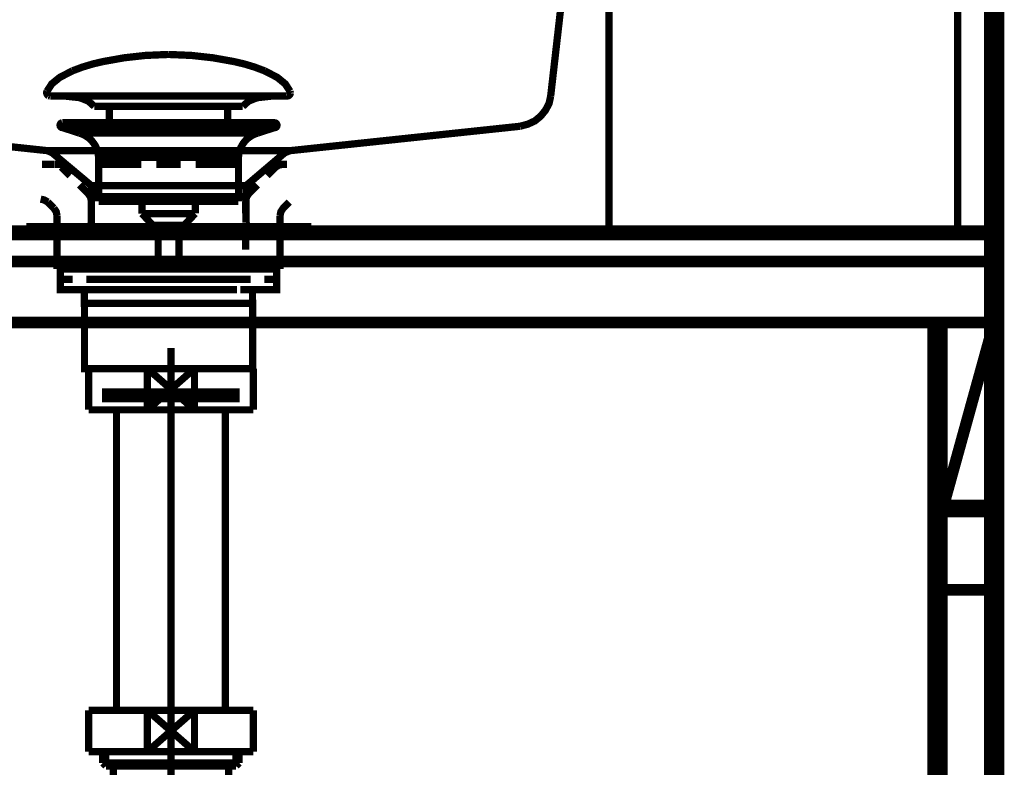
# Model space of a CAD drawing. Extents: x -31 to 567, y 26 to 236.
# Drawn here: x 497 to 511, y 123 to 134 of the extents above; entities that cross this region are included whole.
import ezdxf

# ---------------------------------------------------------------- set-up
doc = ezdxf.new("R2010")
doc.units = 0
doc.linetypes.add('AIGENLINE001', pattern=[0.7056, 0.3528, -0.3528])
doc.layers.add('LAYER_1', color=7, linetype='CONTINUOUS')

# ---------------------------------------------------------------- blocks, each defined once
blk = doc.blocks.new('AIGNBL01030219')
at = {"layer": 'LAYER_1', "color": 252, "linetype": 'AIGENLINE001', "const_width": 0.1058, "flags": 128}
blk.add_lwpolyline([(500.2663, 130.0059), (499.1415, 130.0059)], dxfattribs=at)
blk = doc.blocks.new('AIGNBL0103021A')
at = {"layer": 'LAYER_1', "color": 252, "linetype": 'AIGENLINE001', "const_width": 0.1058, "flags": 128}
blk.add_lwpolyline([(500.7669, 130.7804), (500.7669, 130.0057)], dxfattribs=at)
blk = doc.blocks.new('AIGNBL0103021B')
at = {"layer": 'LAYER_1', "color": 252, "linetype": 'AIGENLINE001', "const_width": 0.1058, "flags": 128}
blk.add_lwpolyline([(500.901, 130.9811), (500.8138, 130.8927), (500.7787, 130.8393), (500.7669, 130.7807)], dxfattribs=at)
blk = doc.blocks.new('AIGNBL0103021C')
at = {"layer": 'LAYER_1', "color": 252, "linetype": 'AIGENLINE001', "const_width": 0.1058, "flags": 128}
blk.add_lwpolyline([(500.2663, 130.0059), (500.7675, 130.0059)], dxfattribs=at)
blk = doc.blocks.new('AIGNBL0103021D')
at = {"layer": 'LAYER_1', "color": 252, "linetype": 'AIGENLINE001', "const_width": 0.1058, "flags": 128}
blk.add_lwpolyline([(498.0173, 130.0059), (499.1415, 130.0059)], dxfattribs=at)
blk = doc.blocks.new('AIGNBL0103021E')
at = {"layer": 'LAYER_1', "color": 252, "linetype": 'AIGENLINE001', "const_width": 0.1058, "flags": 128}
blk.add_lwpolyline([(497.5161, 130.7804), (497.5161, 130.0057)], dxfattribs=at)
blk = doc.blocks.new('AIGNBL0103021F')
at = {"layer": 'LAYER_1', "color": 252, "linetype": 'AIGENLINE001', "const_width": 0.1058, "flags": 128}
blk.add_lwpolyline([(497.3822, 130.9811), (497.3297, 131.0112), (497.2772, 131.0229)], dxfattribs=at)
blk = doc.blocks.new('AIGNBL01030220')
at = {"layer": 'LAYER_1', "color": 252, "linetype": 'AIGENLINE001', "const_width": 0.1058, "flags": 128}
blk.add_lwpolyline([(497.3822, 130.9811), (497.4696, 130.8927)], dxfattribs=at)
blk = doc.blocks.new('AIGNBL01030221')
at = {"layer": 'LAYER_1', "color": 252, "linetype": 'AIGENLINE001', "const_width": 0.1058, "flags": 128}
blk.add_lwpolyline([(497.5161, 130.7804), (497.5046, 130.8393), (497.4696, 130.8925)], dxfattribs=at)
blk = doc.blocks.new('AIGNBL01030222')
at = {"layer": 'LAYER_1', "color": 252, "linetype": 'AIGENLINE001', "const_width": 0.1058, "flags": 128}
blk.add_lwpolyline([(498.0173, 130.0059), (497.5161, 130.0059)], dxfattribs=at)
blk = doc.blocks.new('AIGNBL01030223')
at = {"layer": 'LAYER_1', "color": 252, "linetype": 'AIGENLINE001', "const_width": 0.1058, "flags": 128}
blk.add_lwpolyline([(500.2663, 130.9926), (500.2663, 130.8165)], dxfattribs=at)
blk = doc.blocks.new('AIGNBL01030224')
at = {"layer": 'LAYER_1', "color": 252, "linetype": 'AIGENLINE001', "const_width": 0.1058, "flags": 128}
blk.add_lwpolyline([(500.2663, 130.605), (500.2663, 130.2876)], dxfattribs=at)
blk = doc.blocks.new('AIGNBL01030225')
at = {"layer": 'LAYER_1', "color": 252, "linetype": 'AIGENLINE001', "const_width": 0.1058, "flags": 128}
blk.add_lwpolyline([(500.2663, 130.182), (500.2663, 130.0057)], dxfattribs=at)
blk = doc.blocks.new('AIGNBL01030226')
at = {"layer": 'LAYER_1', "color": 252, "linetype": 'AIGENLINE001', "const_width": 0.1058, "flags": 128}
blk.add_lwpolyline([(500.7032, 131.4895), (500.5772, 131.3658)], dxfattribs=at)
blk = doc.blocks.new('AIGNBL01030227')
at = {"layer": 'LAYER_1', "color": 252, "linetype": 'AIGENLINE001', "const_width": 0.1058, "flags": 128}
blk.add_lwpolyline([(500.4384, 131.229), (500.3126, 131.1053)], dxfattribs=at)
blk = doc.blocks.new('AIGNBL01030228')
at = {"layer": 'LAYER_1', "color": 252, "linetype": 'AIGENLINE001', "const_width": 0.1058, "flags": 128}
blk.add_lwpolyline([(500.2663, 131.0579), (499.1415, 131.0579)], dxfattribs=at)
blk = doc.blocks.new('AIGNBL01030229')
at = {"layer": 'LAYER_1', "color": 252, "linetype": 'AIGENLINE001', "const_width": 0.1058, "flags": 128}
blk.add_lwpolyline([(498.0173, 130.0057), (498.0173, 130.182)], dxfattribs=at)
blk = doc.blocks.new('AIGNBL0103022A')
at = {"layer": 'LAYER_1', "color": 252, "linetype": 'AIGENLINE001', "const_width": 0.1058, "flags": 128}
blk.add_lwpolyline([(498.0173, 130.4349), (498.0173, 130.8143)], dxfattribs=at)
blk = doc.blocks.new('AIGNBL0103022B')
at = {"layer": 'LAYER_1', "color": 252, "linetype": 'AIGENLINE001', "const_width": 0.1058, "flags": 128}
blk.add_lwpolyline([(498.0173, 130.9407), (498.0173, 130.9926), (498.0054, 131.0522), (497.9705, 131.1053)], dxfattribs=at)
blk = doc.blocks.new('AIGNBL0103022C')
at = {"layer": 'LAYER_1', "color": 252, "linetype": 'AIGENLINE001', "const_width": 0.1058, "flags": 128}
blk.add_lwpolyline([(497.5804, 131.4895), (497.7064, 131.3658)], dxfattribs=at)
blk = doc.blocks.new('AIGNBL0103022D')
at = {"layer": 'LAYER_1', "color": 252, "linetype": 'AIGENLINE001', "const_width": 0.1058, "flags": 128}
blk.add_lwpolyline([(497.8448, 131.229), (497.9705, 131.1053)], dxfattribs=at)
blk = doc.blocks.new('AIGNBL0103022E')
at = {"layer": 'LAYER_1', "color": 252, "linetype": 'AIGENLINE001', "const_width": 0.1058, "flags": 128}
blk.add_lwpolyline([(500.3126, 131.1053), (500.2778, 131.0522), (500.2659, 130.9926)], dxfattribs=at)
blk = doc.blocks.new('AIGNBL0103022F')
at = {"layer": 'LAYER_1', "color": 252, "linetype": 'AIGENLINE001', "const_width": 0.1058, "flags": 128}
blk.add_lwpolyline([(498.0173, 131.0579), (499.1415, 131.0579)], dxfattribs=at)
blk = doc.blocks.new('AIGNBL01030230')
at = {"layer": 'LAYER_1', "color": 252, "linetype": 'AIGENLINE001', "const_width": 0.1058, "flags": 128}
blk.add_lwpolyline([(500.8698, 131.5309), (500.8078, 131.5309), (500.7495, 131.5191), (500.7032, 131.4895)], dxfattribs=at)
blk = doc.blocks.new('AIGNBL01030231')
at = {"layer": 'LAYER_1', "color": 252, "linetype": 'AIGENLINE001', "const_width": 0.1058, "flags": 128}
blk.add_lwpolyline([(500.8019, 131.5309), (500.6256, 131.5309)], dxfattribs=at)
blk = doc.blocks.new('AIGNBL01030232')
at = {"layer": 'LAYER_1', "color": 252, "linetype": 'AIGENLINE001', "const_width": 0.1058, "flags": 128}
blk.add_lwpolyline([(500.1897, 131.5309), (499.5359, 131.5309)], dxfattribs=at)
blk = doc.blocks.new('AIGNBL01030233')
at = {"layer": 'LAYER_1', "color": 252, "linetype": 'AIGENLINE001', "const_width": 0.1058, "flags": 128}
blk.add_lwpolyline([(499.3183, 131.5309), (499.1421, 131.5309)], dxfattribs=at)
blk = doc.blocks.new('AIGNBL01030234')
at = {"layer": 'LAYER_1', "color": 252, "linetype": 'AIGENLINE001', "const_width": 0.1058, "flags": 128}
blk.add_lwpolyline([(497.4758, 131.5309), (497.2992, 131.5309)], dxfattribs=at)
blk = doc.blocks.new('AIGNBL01030235')
at = {"layer": 'LAYER_1', "color": 252, "linetype": 'AIGENLINE001', "const_width": 0.1058, "flags": 128}
blk.add_lwpolyline([(497.4815, 131.5309), (497.6576, 131.5309)], dxfattribs=at)
blk = doc.blocks.new('AIGNBL01030236')
at = {"layer": 'LAYER_1', "color": 252, "linetype": 'AIGENLINE001', "const_width": 0.1058, "flags": 128}
blk.add_lwpolyline([(498.0936, 131.5309), (498.7473, 131.5309)], dxfattribs=at)
blk = doc.blocks.new('AIGNBL01030237')
at = {"layer": 'LAYER_1', "color": 252, "linetype": 'AIGENLINE001', "const_width": 0.1058, "flags": 128}
blk.add_lwpolyline([(498.9653, 131.5309), (499.1415, 131.5309)], dxfattribs=at)
blk = doc.blocks.new('AIGNBL01030238')
at = {"layer": 'LAYER_1', "color": 252, "linetype": 'AIGENLINE001', "const_width": 0.1058, "flags": 128}
blk.add_lwpolyline([(497.9163, 129.5054), (500.3667, 129.5054), (500.3667, 128.555), (497.9163, 128.555)], close=True, dxfattribs=at)
blk = doc.blocks.new('AIGNBL01030239')
at = {"layer": 'LAYER_1', "color": 252, "linetype": 'AIGENLINE001', "const_width": 0.1058, "flags": 128}
blk.add_lwpolyline([(497.9908, 130.0057), (497.6445, 130.0057)], dxfattribs=at)
blk = doc.blocks.new('AIGNBL0103023A')
at = {"layer": 'LAYER_1', "color": 252, "linetype": 'AIGENLINE001', "const_width": 0.1058, "flags": 128}
blk.add_lwpolyline([(500.6375, 130.0057), (500.2912, 130.0057)], dxfattribs=at)
blk = doc.blocks.new('AIGNBL0103023B')
at = {"layer": 'LAYER_1', "color": 252, "linetype": 'AIGENLINE001', "const_width": 0.1058, "flags": 128}
blk.add_lwpolyline([(497.9908, 130.0057), (498.1672, 130.0057)], dxfattribs=at)
blk = doc.blocks.new('AIGNBL0103023C')
at = {"layer": 'LAYER_1', "color": 252, "linetype": 'AIGENLINE001', "const_width": 0.1058, "flags": 128}
blk.add_lwpolyline([(498.5566, 130.0057), (499.9198, 130.0057)], dxfattribs=at)
blk = doc.blocks.new('AIGNBL0103023D')
at = {"layer": 'LAYER_1', "color": 252, "linetype": 'AIGENLINE001', "const_width": 0.1058, "flags": 128}
blk.add_lwpolyline([(500.1145, 130.0057), (500.2909, 130.0057)], dxfattribs=at)
blk = doc.blocks.new('AIGNBL0103023E')
at = {"layer": 'LAYER_1', "color": 252, "linetype": 'AIGENLINE001', "const_width": 0.1058, "flags": 128}
blk.add_lwpolyline([(497.9441, 129.7056), (497.5656, 129.7056), (497.5656, 129.8555), (497.742, 129.8555)], dxfattribs=at)
blk = doc.blocks.new('AIGNBL0103023F')
at = {"layer": 'LAYER_1', "color": 252, "linetype": 'AIGENLINE001', "const_width": 0.1058, "flags": 128}
blk.add_lwpolyline([(498.1417, 129.8555), (500.3398, 129.8555)], dxfattribs=at)
blk = doc.blocks.new('AIGNBL01030240')
at = {"layer": 'LAYER_1', "color": 252, "linetype": 'AIGENLINE001', "const_width": 0.1058, "flags": 128}
blk.add_lwpolyline([(500.5397, 129.8555), (500.7161, 129.8555), (500.7161, 129.7056), (500.3626, 129.7056)], dxfattribs=at)
blk = doc.blocks.new('AIGNBL01030241')
at = {"layer": 'LAYER_1', "color": 252, "linetype": 'AIGENLINE001', "const_width": 0.1058, "flags": 128}
blk.add_lwpolyline([(500.14, 129.7056), (497.9419, 129.7056)], dxfattribs=at)
blk = doc.blocks.new('AIGNBL01030242')
at = {"layer": 'LAYER_1', "color": 252, "linetype": 'AIGENLINE001', "const_width": 0.1058, "flags": 128}
blk.add_lwpolyline([(497.742, 129.8555), (497.5656, 129.8555), (497.5656, 130.0057), (497.742, 130.0057)], dxfattribs=at)
blk = doc.blocks.new('AIGNBL01030243')
at = {"layer": 'LAYER_1', "color": 252, "linetype": 'AIGENLINE001', "const_width": 0.1058, "flags": 128}
blk.add_lwpolyline([(498.1417, 130.0057), (500.3398, 130.0057)], dxfattribs=at)
blk = doc.blocks.new('AIGNBL01030244')
at = {"layer": 'LAYER_1', "color": 252, "linetype": 'AIGENLINE001', "const_width": 0.1058, "flags": 128}
blk.add_lwpolyline([(500.5397, 130.0057), (500.7161, 130.0057), (500.7161, 129.8555), (500.5397, 129.8555)], dxfattribs=at)
blk = doc.blocks.new('AIGNBL01030245')
at = {"layer": 'LAYER_1', "color": 252, "linetype": 'AIGENLINE001', "const_width": 0.1058, "flags": 128}
blk.add_lwpolyline([(500.14, 129.8555), (497.9419, 129.8555)], dxfattribs=at)
blk = doc.blocks.new('AIGNBL01030246')
at = {"layer": 'LAYER_1', "color": 252, "linetype": 'AIGENLINE001', "const_width": 0.1058, "flags": 128}
blk.add_lwpolyline([(498.0921, 129.5054), (497.9156, 129.5054), (497.9156, 129.7059), (498.0921, 129.7059)], dxfattribs=at)
blk = doc.blocks.new('AIGNBL01030247')
at = {"layer": 'LAYER_1', "color": 252, "linetype": 'AIGENLINE001', "const_width": 0.1058, "flags": 128}
blk.add_lwpolyline([(498.3915, 129.7059), (500.04, 129.7059)], dxfattribs=at)
blk = doc.blocks.new('AIGNBL01030248')
at = {"layer": 'LAYER_1', "color": 252, "linetype": 'AIGENLINE001', "const_width": 0.1058, "flags": 128}
blk.add_lwpolyline([(500.1899, 129.7059), (500.366, 129.7059), (500.366, 129.505), (500.1899, 129.505)], dxfattribs=at)
blk = doc.blocks.new('AIGNBL01030249')
at = {"layer": 'LAYER_1', "color": 252, "linetype": 'AIGENLINE001', "const_width": 0.1058, "flags": 128}
blk.add_lwpolyline([(500.1899, 129.5054), (498.065, 129.5054)], dxfattribs=at)
blk = doc.blocks.new('AIGNBL0103024A')
at = {"layer": 'LAYER_1', "color": 252, "linetype": 'AIGENLINE001', "const_width": 0.1058, "flags": 128}
blk.add_lwpolyline([(500.6375, 130.0057), (500.2912, 130.0057)], dxfattribs=at)
blk = doc.blocks.new('AIGNBL0103024B')
at = {"layer": 'LAYER_1', "color": 252, "linetype": 'AIGENLINE001', "const_width": 0.1058, "flags": 128}
blk.add_lwpolyline([(497.9908, 130.0057), (497.6445, 130.0057)], dxfattribs=at)
blk = doc.blocks.new('AIGNBL0103024C')
at = {"layer": 'LAYER_1', "color": 252, "linetype": 'AIGENLINE001', "const_width": 0.1058, "flags": 128}
blk.add_lwpolyline([(497.9908, 130.0057), (498.1672, 130.0057)], dxfattribs=at)
blk = doc.blocks.new('AIGNBL0103024D')
at = {"layer": 'LAYER_1', "color": 252, "linetype": 'AIGENLINE001', "const_width": 0.1058, "flags": 128}
blk.add_lwpolyline([(498.5566, 130.0057), (499.9198, 130.0057)], dxfattribs=at)
blk = doc.blocks.new('AIGNBL0103024E')
at = {"layer": 'LAYER_1', "color": 252, "linetype": 'AIGENLINE001', "const_width": 0.1058, "flags": 128}
blk.add_lwpolyline([(500.1145, 130.0057), (500.2909, 130.0057)], dxfattribs=at)
blk = doc.blocks.new('AIGNBL0103024F')
at = {"layer": 'LAYER_1', "color": 252, "linetype": 'AIGENLINE001', "const_width": 0.1058, "flags": 128}
blk.add_lwpolyline([(497.845, 131.9843), (497.5957, 132.0649)], dxfattribs=at)
blk = doc.blocks.new('AIGNBL01030250')
at = {"layer": 'LAYER_1', "color": 252, "linetype": 'AIGENLINE001', "const_width": 0.1058, "flags": 128}
blk.add_lwpolyline([(500.4378, 131.9843), (500.6871, 132.0649)], dxfattribs=at)
blk = doc.blocks.new('AIGNBL01030251')
at = {"layer": 'LAYER_1', "color": 252, "linetype": 'AIGENLINE001', "const_width": 0.1058, "flags": 128}
blk.add_lwpolyline([(497.5959, 132.0649), (500.6871, 132.0649)], dxfattribs=at)
blk = doc.blocks.new('AIGNBL01030252')
at = {"layer": 'LAYER_1', "color": 252, "linetype": 'AIGENLINE001', "const_width": 0.1058, "flags": 128}
blk.add_lwpolyline([(497.5959, 132.1354), (500.6871, 132.1354)], dxfattribs=at)
blk = doc.blocks.new('AIGNBL01030253')
at = {"layer": 'LAYER_1', "color": 252, "linetype": 'AIGENLINE001', "const_width": 0.1058, "flags": 128}
blk.add_lwpolyline([(498.7542, 130.8131), (498.7542, 130.9926)], dxfattribs=at)
blk = doc.blocks.new('AIGNBL01030254')
at = {"layer": 'LAYER_1', "color": 252, "linetype": 'AIGENLINE001', "const_width": 0.1058, "flags": 128}
blk.add_lwpolyline([(498.1219, 130.9926), (500.161, 130.9926)], dxfattribs=at)
blk = doc.blocks.new('AIGNBL01030255')
at = {"layer": 'LAYER_1', "color": 252, "linetype": 'AIGENLINE001', "const_width": 0.1058, "flags": 128}
blk.add_lwpolyline([(499.3681, 130.6401), (498.915, 130.6401)], dxfattribs=at)
blk = doc.blocks.new('AIGNBL01030256')
at = {"layer": 'LAYER_1', "color": 252, "linetype": 'AIGENLINE001', "const_width": 0.1058, "flags": 128}
blk.add_lwpolyline([(498.7542, 130.8131), (499.5286, 130.8131)], dxfattribs=at)
blk = doc.blocks.new('AIGNBL01030257')
at = {"layer": 'LAYER_1', "color": 252, "linetype": 'AIGENLINE001', "const_width": 0.1058, "flags": 128}
blk.add_lwpolyline([(499.2924, 130.6401), (499.2924, 129.9995)], dxfattribs=at)
blk = doc.blocks.new('AIGNBL01030258')
at = {"layer": 'LAYER_1', "color": 252, "linetype": 'AIGENLINE001', "const_width": 0.1058, "flags": 128}
blk.add_lwpolyline([(498.9904, 129.9995), (498.9904, 130.6401)], dxfattribs=at)
blk = doc.blocks.new('AIGNBL01030259')
at = {"layer": 'LAYER_1', "color": 252, "linetype": 'AIGENLINE001', "const_width": 0.1058, "flags": 128}
blk.add_lwpolyline([(499.5316, 130.9926), (499.5316, 130.8184)], dxfattribs=at)
blk = doc.blocks.new('AIGNBL0103025A')
at = {"layer": 'LAYER_1', "color": 252, "linetype": 'AIGENLINE001', "const_width": 0.1058, "flags": 128}
blk.add_lwpolyline([(498.915, 130.6401), (498.7544, 130.8131)], dxfattribs=at)
blk = doc.blocks.new('AIGNBL0103025B')
at = {"layer": 'LAYER_1', "color": 252, "linetype": 'AIGENLINE001', "const_width": 0.1058, "flags": 128}
blk.add_lwpolyline([(499.5286, 130.8131), (499.3681, 130.6403)], dxfattribs=at)
blk = doc.blocks.new('AIGNBL0103025C')
at = {"layer": 'LAYER_1', "color": 252, "linetype": 'AIGENLINE001', "const_width": 0.1058, "flags": 128}
blk.add_lwpolyline([(500.6871, 132.1354, -0.3935574), (500.7223, 132.1003, -0.4514698), (500.6871, 132.0649)], format="xyb", dxfattribs=at)
blk = doc.blocks.new('AIGNBL0103025D')
at = {"layer": 'LAYER_1', "color": 252, "linetype": 'AIGENLINE001', "const_width": 0.1058, "flags": 128}
blk.add_lwpolyline([(497.5959, 132.0649), (497.5823, 132.0677), (497.5709, 132.0753), (497.5633, 132.0866), (497.5606, 132.1003), (497.5633, 132.1137), (497.5709, 132.1253), (497.5823, 132.1327), (497.5919, 132.1353)], dxfattribs=at)
blk = doc.blocks.new('AIGNBL0103025E')
at = {"layer": 'LAYER_1', "color": 252, "linetype": 'AIGENLINE001', "const_width": 0.1058, "flags": 128}
blk.add_lwpolyline([(498.1219, 130.9926), (498.1219, 131.632)], dxfattribs=at)
blk = doc.blocks.new('AIGNBL0103025F')
at = {"layer": 'LAYER_1', "color": 252, "linetype": 'AIGENLINE001', "const_width": 0.1058, "flags": 128}
blk.add_lwpolyline([(500.161, 131.632), (500.161, 130.9926)], dxfattribs=at)
blk = doc.blocks.new('AIGNBL01030260')
at = {"layer": 'LAYER_1', "color": 252, "linetype": 'AIGENLINE001', "const_width": 0.1058, "flags": 128}
blk.add_lwpolyline([(498.1219, 131.632, 0.3193058), (497.845, 131.9843)], format="xyb", dxfattribs=at)
blk = doc.blocks.new('AIGNBL01030261')
at = {"layer": 'LAYER_1', "color": 252, "linetype": 'AIGENLINE001', "const_width": 0.1058, "flags": 128}
blk.add_lwpolyline([(500.4378, 131.9843, 0.319172), (500.161, 131.632)], format="xyb", dxfattribs=at)
blk = doc.blocks.new('AIGNBL01030262')
at = {"layer": 'LAYER_1', "color": 252, "linetype": 'AIGENLINE001', "const_width": 0.1058, "flags": 128}
blk.add_lwpolyline([(498.2806, 132.1721), (498.2806, 132.3746)], dxfattribs=at)
blk = doc.blocks.new('AIGNBL01030263')
at = {"layer": 'LAYER_1', "color": 252, "linetype": 'AIGENLINE001', "const_width": 0.1058, "flags": 128}
blk.add_lwpolyline([(500.0024, 132.1721), (500.0024, 132.3746)], dxfattribs=at)
blk = doc.blocks.new('AIGNBL01030264')
at = {"layer": 'LAYER_1', "color": 252, "linetype": 'AIGENLINE001', "const_width": 0.1058, "flags": 128}
blk.add_lwpolyline([(497.3702, 132.5941), (497.4402, 132.7016), (497.5573, 132.7969), (497.7414, 132.892, -0.0481605), (498.1907, 133.0274, -0.0501337), (499.1189, 133.1294), (499.1415, 133.1297)], format="xyb", dxfattribs=at)
blk = doc.blocks.new('AIGNBL01030265')
at = {"layer": 'LAYER_1', "color": 252, "linetype": 'AIGENLINE001', "const_width": 0.1058, "flags": 128}
blk.add_lwpolyline([(498.059, 132.3746), (500.224, 132.3746)], dxfattribs=at)
blk = doc.blocks.new('AIGNBL01030266')
at = {"layer": 'LAYER_1', "color": 252, "linetype": 'AIGENLINE001', "const_width": 0.1058, "flags": 128}
blk.add_lwpolyline([(500.224, 132.3746), (500.3096, 132.4514), (500.4352, 132.5006), (500.6604, 132.5255)], dxfattribs=at)
blk = doc.blocks.new('AIGNBL01030267')
at = {"layer": 'LAYER_1', "color": 252, "linetype": 'AIGENLINE001', "const_width": 0.1058, "flags": 128}
blk.add_lwpolyline([(497.3702, 132.5941, 0.3933501), (497.3905, 132.5305), (497.4172, 132.5255)], format="xyb", dxfattribs=at)
blk = doc.blocks.new('AIGNBL01030268')
at = {"layer": 'LAYER_1', "color": 252, "linetype": 'AIGENLINE001', "const_width": 0.1058, "flags": 128}
blk.add_lwpolyline([(500.8656, 132.5255), (497.4172, 132.5255)], dxfattribs=at)
blk = doc.blocks.new('AIGNBL01030269')
at = {"layer": 'LAYER_1', "color": 252, "linetype": 'AIGENLINE001', "const_width": 0.1058, "flags": 128}
blk.add_lwpolyline([(500.9127, 132.5941), (500.8427, 132.7016), (500.7256, 132.7969), (500.5416, 132.892, 0.0481278), (500.0924, 133.0274, 0.0501349), (499.164, 133.1294), (499.1414, 133.1297)], format="xyb", dxfattribs=at)
blk = doc.blocks.new('AIGNBL0103026A')
at = {"layer": 'LAYER_1', "color": 252, "linetype": 'AIGENLINE001', "const_width": 0.1058, "flags": 128}
blk.add_lwpolyline([(500.6558, 132.5255), (500.6642, 132.5257)], dxfattribs=at)
blk = doc.blocks.new('AIGNBL0103026B')
at = {"layer": 'LAYER_1', "color": 252, "linetype": 'AIGENLINE001', "const_width": 0.1058, "flags": 128}
blk.add_lwpolyline([(498.059, 132.3746), (497.9727, 132.4518), (497.8459, 132.5011), (497.6186, 132.5257)], dxfattribs=at)
blk = doc.blocks.new('AIGNBL0103026C')
at = {"layer": 'LAYER_1', "color": 252, "linetype": 'AIGENLINE001', "const_width": 0.1058, "flags": 128}
blk.add_lwpolyline([(500.9127, 132.5941), (500.9177, 132.5675, -0.3925622), (500.8658, 132.5255)], format="xyb", dxfattribs=at)
blk = doc.blocks.new('AIGNBL0103026D')
at = {"layer": 'LAYER_1', "color": 252, "linetype": 'AIGENLINE001', "const_width": 0.1058, "flags": 128}
blk.add_lwpolyline([(500.8658, 132.5255), (500.8656, 132.5255)], dxfattribs=at)
blk = doc.blocks.new('AIGNBL0103026F')
at = {"layer": 'LAYER_1', "color": 252, "linetype": 'AIGENLINE001', "const_width": 0.1058, "flags": 128}
blk.add_lwpolyline([(498.1222, 131.632), (500.161, 131.632)], dxfattribs=at)
blk = doc.blocks.new('AIGNBL01030270')
at = {"layer": 'LAYER_1', "color": 252, "linetype": 'AIGENLINE001', "const_width": 0.1058, "flags": 128}
blk.add_lwpolyline([(500.4378, 131.9843), (499.1414, 131.9843), (498.4932, 131.9843), (498.169, 131.9843), (497.9429, 131.9843), (497.845, 131.9843)], dxfattribs=at)
blk = doc.blocks.new('AIGNBL01020218')
at = {"layer": 'LAYER_1'}
for name in ['AIGNBL01030264', 'AIGNBL01030269', 'AIGNBL01030267', 'AIGNBL0103026C', 'AIGNBL01030268', 'AIGNBL0103026B', 'AIGNBL01030266', 'AIGNBL0103026A', 'AIGNBL0103026D', 'AIGNBL01030265', 'AIGNBL01030262', 'AIGNBL01030263', 'AIGNBL0103025D', 'AIGNBL01030252', 'AIGNBL0103025C', 'AIGNBL0103024F', 'AIGNBL01030251', 'AIGNBL01030260', 'AIGNBL01030270', 'AIGNBL01030261', 'AIGNBL01030250', 'AIGNBL0103025E', 'AIGNBL0103026F', 'AIGNBL0103025F', 'AIGNBL01030234', 'AIGNBL01030235', 'AIGNBL0103022C', 'AIGNBL01030236', 'AIGNBL01030237', 'AIGNBL01030233', 'AIGNBL01030232', 'AIGNBL01030226', 'AIGNBL01030231', 'AIGNBL01030230', 'AIGNBL0103022D', 'AIGNBL01030227', 'AIGNBL0103021F', 'AIGNBL01030220', 'AIGNBL0103022B', 'AIGNBL0103022F', 'AIGNBL01030254', 'AIGNBL01030253', 'AIGNBL01030228', 'AIGNBL01030259', 'AIGNBL0103022E', 'AIGNBL01030223', 'AIGNBL0103021B', 'AIGNBL01030221', 'AIGNBL0103021E', 'AIGNBL0103022A', 'AIGNBL01030256', 'AIGNBL0103025A', 'AIGNBL0103025B', 'AIGNBL0103021A', 'AIGNBL01030255', 'AIGNBL01030258', 'AIGNBL01030257', 'AIGNBL01030224', 'AIGNBL01030229', 'AIGNBL01030225', 'AIGNBL01030222', 'AIGNBL01030242', 'AIGNBL01030239', 'AIGNBL0103024B', 'AIGNBL0103023B', 'AIGNBL0103024C', 'AIGNBL0103021D', 'AIGNBL01030243', 'AIGNBL0103023C', 'AIGNBL0103024D', 'AIGNBL01030219', 'AIGNBL0103023D', 'AIGNBL0103024E', 'AIGNBL0103021C', 'AIGNBL0103023A', 'AIGNBL0103024A', 'AIGNBL01030244', 'AIGNBL0103023E', 'AIGNBL01030245', 'AIGNBL0103023F', 'AIGNBL01030240', 'AIGNBL01030246', 'AIGNBL01030241', 'AIGNBL01030247', 'AIGNBL01030248', 'AIGNBL01030238', 'AIGNBL01030249']:
    blk.add_blockref(name, (0, 0), dxfattribs=at)
blk = doc.blocks.new('AIGNBL01020271')
at = {"layer": 'LAYER_1', "color": 252, "linetype": 'AIGENLINE001', "const_width": 0.1058, "flags": 128}
for points in [[(511.1439, 136.8022), (511.1439, 130.4783)], [(505.1442, 136.308), (504.7117, 132.5245)], [(505.5612, 135.5436), (505.5612, 130.5785)], [(500.9128, 131.7291), (497.3763, 131.7291), (490.7589, 132.4395)], [(504.2639, 132.0843), (504.3797, 132.1152), (504.4801, 132.1615), (504.5651, 132.2309), (504.6346, 132.316), (504.6886, 132.4164), (504.7118, 132.5244)], [(504.2639, 132.0843), (500.9127, 131.7291)], [(497.4458, 131.6982), (497.3763, 131.7291)], [(500.2719, 131.2195), (498.0171, 131.2195), (497.4458, 131.6982)], [(499.6464, 131.7291), (499.1523, 131.7291)], [(500.2719, 131.2195), (500.8355, 131.6982)], [(500.9128, 131.7291), (500.8356, 131.6982)], [(498.0172, 131.2195), (498.0172, 130.6789)], [(500.2719, 131.2195), (500.2719, 130.6789)], [(493.1989, 130.4782), (505.4608, 130.4782), (505.5148, 130.4936), (505.5457, 130.5323), (505.5612, 130.5786)], [(497.0674, 130.6249), (497.9708, 130.6249), (498.0017, 130.6403), (498.0172, 130.679)], [(497.9708, 130.6249), (500.3181, 130.6249)], [(500.2719, 130.679), (500.2873, 130.6404), (500.3182, 130.6248)], [(500.3182, 130.6249), (501.2216, 130.6249)], [(505.3141, 130.4782), (504.5574, 130.4782)], [(505.4608, 130.4782), (510.6419, 130.4782)], [(510.642, 130.4782), (511.1439, 130.4782)]]:
    blk.add_lwpolyline(points, dxfattribs=at)
blk.add_lwpolyline([(510.642, 130.4782), (510.642, 135.4818, 0.3388047), (510.2559, 135.9682), (510.14, 135.9837)], format="xyb", dxfattribs=at)
blk = doc.blocks.new('AIGNBL010101B9')
at = {"layer": 'LAYER_1'}
for name in ['AIGNBL01020271', 'AIGNBL01020218']:
    blk.add_blockref(name, (0, 0), dxfattribs=at)
blk = doc.blocks.new('AIGNBL01030276')
at = {"layer": 'LAYER_1', "color": 252, "linetype": 'AIGENLINE001', "const_width": 0.1058, "flags": 128}
blk.add_lwpolyline([(498.8344, 127.955), (499.5199, 128.555)], dxfattribs=at)
blk = doc.blocks.new('AIGNBL01030277')
at = {"layer": 'LAYER_1', "color": 252, "linetype": 'AIGENLINE001', "const_width": 0.1058, "flags": 128}
blk.add_lwpolyline([(498.8344, 128.555), (499.5199, 127.955)], dxfattribs=at)
blk = doc.blocks.new('AIGNBL01030278')
at = {"layer": 'LAYER_1', "color": 252, "linetype": 'AIGENLINE001', "const_width": 0.1058, "flags": 128}
blk.add_lwpolyline([(499.5199, 127.955), (500.3772, 127.955)], dxfattribs=at)
blk = doc.blocks.new('AIGNBL01030279')
at = {"layer": 'LAYER_1', "color": 252, "linetype": 'AIGENLINE001', "const_width": 0.1058, "flags": 128}
blk.add_lwpolyline([(499.5199, 128.555), (498.8344, 128.555)], dxfattribs=at)
blk = doc.blocks.new('AIGNBL0103027A')
at = {"layer": 'LAYER_1', "color": 252, "linetype": 'AIGENLINE001', "const_width": 0.1058, "flags": 128}
blk.add_lwpolyline([(499.5199, 127.955), (499.5199, 128.555)], dxfattribs=at)
blk = doc.blocks.new('AIGNBL0103027B')
at = {"layer": 'LAYER_1', "color": 252, "linetype": 'AIGENLINE001', "const_width": 0.1058, "flags": 128}
blk.add_lwpolyline([(498.8344, 128.555), (497.9771, 128.555)], dxfattribs=at)
blk = doc.blocks.new('AIGNBL0103027C')
at = {"layer": 'LAYER_1', "color": 252, "linetype": 'AIGENLINE001', "const_width": 0.1058, "flags": 128}
blk.add_lwpolyline([(498.8344, 127.955), (499.5199, 127.955)], dxfattribs=at)
blk = doc.blocks.new('AIGNBL0103027D')
at = {"layer": 'LAYER_1', "color": 252, "linetype": 'AIGENLINE001', "const_width": 0.1058, "flags": 128}
blk.add_lwpolyline([(498.8344, 128.555), (498.8344, 127.955)], dxfattribs=at)
blk = doc.blocks.new('AIGNBL0103027E')
at = {"layer": 'LAYER_1', "color": 252, "linetype": 'AIGENLINE001', "const_width": 0.1058, "flags": 128}
blk.add_lwpolyline([(497.9771, 128.555), (497.9771, 127.955)], dxfattribs=at)
blk = doc.blocks.new('AIGNBL0103027F')
at = {"layer": 'LAYER_1', "color": 252, "linetype": 'AIGENLINE001', "const_width": 0.1058, "flags": 128}
blk.add_lwpolyline([(500.3772, 128.555), (499.5199, 128.555)], dxfattribs=at)
blk = doc.blocks.new('AIGNBL01030280')
at = {"layer": 'LAYER_1', "color": 252, "linetype": 'AIGENLINE001', "const_width": 0.1058, "flags": 128}
blk.add_lwpolyline([(500.3772, 127.955), (500.3772, 128.555)], dxfattribs=at)
blk = doc.blocks.new('AIGNBL01030281')
at = {"layer": 'LAYER_1', "color": 252, "linetype": 'AIGENLINE001', "const_width": 0.1058, "flags": 128}
blk.add_lwpolyline([(497.9771, 127.955), (498.8344, 127.955)], dxfattribs=at)
blk = doc.blocks.new('AIGNBL01020275')
at = {"layer": 'LAYER_1'}
for name in ['AIGNBL0103027B', 'AIGNBL0103027E', 'AIGNBL01030276', 'AIGNBL01030277', 'AIGNBL01030279', 'AIGNBL0103027D', 'AIGNBL0103027A', 'AIGNBL0103027F', 'AIGNBL01030280', 'AIGNBL01030281', 'AIGNBL0103027C', 'AIGNBL01030278']:
    blk.add_blockref(name, (0, 0), dxfattribs=at)
blk = doc.blocks.new('AIGNBL01030283')
at = {"layer": 'LAYER_1', "color": 252, "linetype": 'AIGENLINE001', "const_width": 0.1058, "flags": 128}
blk.add_lwpolyline([(499.1772, 128.215), (498.4146, 128.215)], dxfattribs=at)
blk = doc.blocks.new('AIGNBL01030284')
at = {"layer": 'LAYER_1', "color": 252, "linetype": 'AIGENLINE001', "const_width": 0.1058, "flags": 128}
blk.add_lwpolyline([(499.1772, 128.1151), (498.4146, 128.1151)], dxfattribs=at)
blk = doc.blocks.new('AIGNBL01030285')
at = {"layer": 'LAYER_1', "color": 252, "linetype": 'AIGENLINE001', "const_width": 0.1058, "flags": 128}
blk.add_lwpolyline([(499.9397, 128.1151), (499.1772, 128.1151)], dxfattribs=at)
blk = doc.blocks.new('AIGNBL01030286')
at = {"layer": 'LAYER_1', "color": 252, "linetype": 'AIGENLINE001', "const_width": 0.1058, "flags": 128}
blk.add_lwpolyline([(499.9397, 128.215), (499.1772, 128.215)], dxfattribs=at)
blk = doc.blocks.new('AIGNBL01030287')
at = {"layer": 'LAYER_1', "color": 252, "linetype": 'AIGENLINE001', "const_width": 0.1058, "flags": 128}
blk.add_lwpolyline([(498.4146, 128.215), (498.2271, 128.215), (498.2271, 128.1151), (498.4146, 128.1151)], close=True, dxfattribs=at)
blk = doc.blocks.new('AIGNBL01030288')
at = {"layer": 'LAYER_1', "color": 252, "linetype": 'AIGENLINE001', "const_width": 0.1058, "flags": 128}
blk.add_lwpolyline([(499.9397, 128.1151), (500.1272, 128.1151), (500.1272, 128.215), (499.9397, 128.215)], close=True, dxfattribs=at)
blk = doc.blocks.new('AIGNBL01020282')
at = {"layer": 'LAYER_1'}
for name in ['AIGNBL01030287', 'AIGNBL01030283', 'AIGNBL01030284', 'AIGNBL01030286', 'AIGNBL01030285', 'AIGNBL01030288']:
    blk.add_blockref(name, (0, 0), dxfattribs=at)
blk = doc.blocks.new('AIGNBL0103028A')
at = {"layer": 'LAYER_1', "color": 252, "linetype": 'AIGENLINE001', "const_width": 0.1058, "flags": 128}
blk.add_lwpolyline([(499.9709, 123.5783), (499.9709, 127.955)], dxfattribs=at)
blk = doc.blocks.new('AIGNBL0103028B')
at = {"layer": 'LAYER_1', "color": 252, "linetype": 'AIGENLINE001', "const_width": 0.1058, "flags": 128}
blk.add_lwpolyline([(498.3834, 127.955), (498.3834, 123.5783)], dxfattribs=at)
blk = doc.blocks.new('AIGNBL01020289')
at = {"layer": 'LAYER_1'}
for name in ['AIGNBL0103028B', 'AIGNBL0103028A']:
    blk.add_blockref(name, (0, 0), dxfattribs=at)
blk = doc.blocks.new('AIGNBL0103028D')
at = {"layer": 'LAYER_1', "color": 252, "linetype": 'AIGENLINE001', "const_width": 0.1058, "flags": 128}
blk.add_lwpolyline([(498.8344, 123.5783), (499.5199, 122.9783)], dxfattribs=at)
blk = doc.blocks.new('AIGNBL0103028E')
at = {"layer": 'LAYER_1', "color": 252, "linetype": 'AIGENLINE001', "const_width": 0.1058, "flags": 128}
blk.add_lwpolyline([(498.8344, 122.9783), (499.5199, 123.5783)], dxfattribs=at)
blk = doc.blocks.new('AIGNBL0103028F')
at = {"layer": 'LAYER_1', "color": 252, "linetype": 'AIGENLINE001', "const_width": 0.1058, "flags": 128}
blk.add_lwpolyline([(499.5199, 122.9783), (500.3772, 122.9783)], dxfattribs=at)
blk = doc.blocks.new('AIGNBL01030290')
at = {"layer": 'LAYER_1', "color": 252, "linetype": 'AIGENLINE001', "const_width": 0.1058, "flags": 128}
blk.add_lwpolyline([(499.5199, 123.5783), (498.8344, 123.5783)], dxfattribs=at)
blk = doc.blocks.new('AIGNBL01030291')
at = {"layer": 'LAYER_1', "color": 252, "linetype": 'AIGENLINE001', "const_width": 0.1058, "flags": 128}
blk.add_lwpolyline([(499.5199, 122.9783), (499.5199, 123.5783)], dxfattribs=at)
blk = doc.blocks.new('AIGNBL01030292')
at = {"layer": 'LAYER_1', "color": 252, "linetype": 'AIGENLINE001', "const_width": 0.1058, "flags": 128}
blk.add_lwpolyline([(498.8344, 123.5783), (497.9771, 123.5783)], dxfattribs=at)
blk = doc.blocks.new('AIGNBL01030293')
at = {"layer": 'LAYER_1', "color": 252, "linetype": 'AIGENLINE001', "const_width": 0.1058, "flags": 128}
blk.add_lwpolyline([(498.8344, 122.9783), (499.5199, 122.9783)], dxfattribs=at)
blk = doc.blocks.new('AIGNBL01030294')
at = {"layer": 'LAYER_1', "color": 252, "linetype": 'AIGENLINE001', "const_width": 0.1058, "flags": 128}
blk.add_lwpolyline([(498.8344, 123.5783), (498.8344, 122.9783)], dxfattribs=at)
blk = doc.blocks.new('AIGNBL01030295')
at = {"layer": 'LAYER_1', "color": 252, "linetype": 'AIGENLINE001', "const_width": 0.1058, "flags": 128}
blk.add_lwpolyline([(497.9771, 123.5783), (497.9771, 122.9783)], dxfattribs=at)
blk = doc.blocks.new('AIGNBL01030296')
at = {"layer": 'LAYER_1', "color": 252, "linetype": 'AIGENLINE001', "const_width": 0.1058, "flags": 128}
blk.add_lwpolyline([(500.3772, 123.5783), (499.5199, 123.5783)], dxfattribs=at)
blk = doc.blocks.new('AIGNBL01030297')
at = {"layer": 'LAYER_1', "color": 252, "linetype": 'AIGENLINE001', "const_width": 0.1058, "flags": 128}
blk.add_lwpolyline([(500.3772, 122.9783), (500.3772, 123.5783)], dxfattribs=at)
blk = doc.blocks.new('AIGNBL01030298')
at = {"layer": 'LAYER_1', "color": 252, "linetype": 'AIGENLINE001', "const_width": 0.1058, "flags": 128}
blk.add_lwpolyline([(497.9771, 122.9783), (498.8344, 122.9783)], dxfattribs=at)
blk = doc.blocks.new('AIGNBL0102028C')
at = {"layer": 'LAYER_1'}
for name in ['AIGNBL01030292', 'AIGNBL01030295', 'AIGNBL0103028D', 'AIGNBL0103028E', 'AIGNBL01030290', 'AIGNBL01030294', 'AIGNBL01030291', 'AIGNBL01030296', 'AIGNBL01030297', 'AIGNBL01030298', 'AIGNBL01030293', 'AIGNBL0103028F']:
    blk.add_blockref(name, (0, 0), dxfattribs=at)
blk = doc.blocks.new('AIGNBL0103029A')
at = {"layer": 'LAYER_1', "color": 252, "linetype": 'AIGENLINE001', "const_width": 0.1058, "flags": 128}
blk.add_lwpolyline([(500.0171, 122.7683), (500.0171, 120.6532)], dxfattribs=at)
blk = doc.blocks.new('AIGNBL0103029B')
at = {"layer": 'LAYER_1', "color": 252, "linetype": 'AIGENLINE001', "const_width": 0.1058, "flags": 128}
blk.add_lwpolyline([(499.9681, 120.5481), (499.1772, 120.5481)], dxfattribs=at)
blk = doc.blocks.new('AIGNBL0103029C')
at = {"layer": 'LAYER_1', "color": 252, "linetype": 'AIGENLINE001', "const_width": 0.1058, "flags": 128}
blk.add_lwpolyline([(498.3834, 118.653), (498.3834, 120.4431)], dxfattribs=at)
blk = doc.blocks.new('AIGNBL0103029D')
at = {"layer": 'LAYER_1', "color": 252, "linetype": 'AIGENLINE001', "const_width": 0.1058, "flags": 128}
blk.add_lwpolyline([(499.9709, 118.653), (499.9709, 120.4431)], dxfattribs=at)
blk = doc.blocks.new('AIGNBL0103029E')
at = {"layer": 'LAYER_1', "color": 252, "linetype": 'AIGENLINE001', "const_width": 0.1058, "flags": 128}
blk.add_lwpolyline([(499.1772, 120.5481), (498.3863, 120.5481)], dxfattribs=at)
blk = doc.blocks.new('AIGNBL0103029F')
at = {"layer": 'LAYER_1', "color": 252, "linetype": 'AIGENLINE001', "const_width": 0.1058, "flags": 128}
blk.add_lwpolyline([(498.3371, 120.6532), (498.3371, 122.7683)], dxfattribs=at)
blk = doc.blocks.new('AIGNBL010302A0')
at = {"layer": 'LAYER_1', "color": 252, "linetype": 'AIGENLINE001', "const_width": 0.1058, "flags": 128}
blk.add_lwpolyline([(498.2279, 122.7683), (498.3371, 122.7683)], dxfattribs=at)
blk = doc.blocks.new('AIGNBL010302A1')
at = {"layer": 'LAYER_1', "color": 252, "linetype": 'AIGENLINE001', "const_width": 0.1058, "flags": 128}
blk.add_lwpolyline([(498.1834, 122.8129), (499.1772, 122.8129)], dxfattribs=at)
blk = doc.blocks.new('AIGNBL010302A2')
at = {"layer": 'LAYER_1', "color": 252, "linetype": 'AIGENLINE001', "const_width": 0.1058, "flags": 128}
blk.add_lwpolyline([(498.1834, 122.8129), (498.1834, 122.9783)], dxfattribs=at)
blk = doc.blocks.new('AIGNBL010302A3')
at = {"layer": 'LAYER_1', "color": 252, "linetype": 'AIGENLINE001', "const_width": 0.1058, "flags": 128}
blk.add_lwpolyline([(498.2279, 122.7683), (498.2279, 122.9783)], dxfattribs=at)
blk = doc.blocks.new('AIGNBL010302A4')
at = {"layer": 'LAYER_1', "color": 252, "linetype": 'AIGENLINE001', "const_width": 0.1058, "flags": 128}
blk.add_lwpolyline([(498.1834, 122.8129), (498.2279, 122.7683)], dxfattribs=at)
blk = doc.blocks.new('AIGNBL010302A5')
at = {"layer": 'LAYER_1', "color": 252, "linetype": 'AIGENLINE001', "const_width": 0.1058, "flags": 128}
blk.add_lwpolyline([(500.1264, 122.7683), (500.171, 122.8129)], dxfattribs=at)
blk = doc.blocks.new('AIGNBL010302A6')
at = {"layer": 'LAYER_1', "color": 252, "linetype": 'AIGENLINE001', "const_width": 0.1058, "flags": 128}
blk.add_lwpolyline([(500.1264, 122.9783), (500.1264, 122.7683)], dxfattribs=at)
blk = doc.blocks.new('AIGNBL010302A7')
at = {"layer": 'LAYER_1', "color": 252, "linetype": 'AIGENLINE001', "const_width": 0.1058, "flags": 128}
blk.add_lwpolyline([(500.171, 122.9783), (500.171, 122.8129)], dxfattribs=at)
blk = doc.blocks.new('AIGNBL010302A8')
at = {"layer": 'LAYER_1', "color": 252, "linetype": 'AIGENLINE001', "const_width": 0.1058, "flags": 128}
blk.add_lwpolyline([(499.1772, 122.8129), (500.171, 122.8129)], dxfattribs=at)
blk = doc.blocks.new('AIGNBL010302A9')
at = {"layer": 'LAYER_1', "color": 252, "linetype": 'AIGENLINE001', "const_width": 0.1058, "flags": 128}
blk.add_lwpolyline([(499.1772, 122.7683), (500.0171, 122.7683)], dxfattribs=at)
blk = doc.blocks.new('AIGNBL010302AA')
at = {"layer": 'LAYER_1', "color": 252, "linetype": 'AIGENLINE001', "const_width": 0.1058, "flags": 128}
blk.add_lwpolyline([(498.3371, 122.7683), (499.1772, 122.7683)], dxfattribs=at)
blk = doc.blocks.new('AIGNBL010302AB')
at = {"layer": 'LAYER_1', "color": 252, "linetype": 'AIGENLINE001', "const_width": 0.1058, "flags": 128}
blk.add_lwpolyline([(500.0171, 122.7683), (500.1264, 122.7683)], dxfattribs=at)
blk = doc.blocks.new('AIGNBL010302AC')
at = {"layer": 'LAYER_1', "color": 252, "linetype": 'AIGENLINE001', "const_width": 0.1058, "flags": 128}
blk.add_lwpolyline([(503.9266, 118.763), (502.9773, 118.763)], dxfattribs=at)
blk = doc.blocks.new('AIGNBL010302AD')
at = {"layer": 'LAYER_1', "color": 252, "linetype": 'AIGENLINE001', "const_width": 0.1058, "flags": 128}
blk.add_lwpolyline([(503.9266, 118.763), (503.9266, 118.798)], dxfattribs=at)
blk = doc.blocks.new('AIGNBL010302AE')
at = {"layer": 'LAYER_1', "color": 252, "linetype": 'AIGENLINE001', "const_width": 0.1058, "flags": 128}
blk.add_lwpolyline([(503.9617, 118.798), (503.9266, 118.763)], dxfattribs=at)
blk = doc.blocks.new('AIGNBL010302AF')
at = {"layer": 'LAYER_1', "color": 252, "linetype": 'AIGENLINE001', "const_width": 0.1058, "flags": 128}
blk.add_lwpolyline([(502.0281, 118.763), (501.9931, 118.798)], dxfattribs=at)
blk = doc.blocks.new('AIGNBL010302B0')
at = {"layer": 'LAYER_1', "color": 252, "linetype": 'AIGENLINE001', "const_width": 0.1058, "flags": 128}
blk.add_lwpolyline([(502.0281, 118.798), (502.0281, 118.763)], dxfattribs=at)
blk = doc.blocks.new('AIGNBL010302B1')
at = {"layer": 'LAYER_1', "color": 252, "linetype": 'AIGENLINE001', "const_width": 0.1058, "flags": 128}
blk.add_lwpolyline([(502.9773, 118.763), (502.0281, 118.763)], dxfattribs=at)
blk = doc.blocks.new('AIGNBL010302B2')
at = {"layer": 'LAYER_1', "color": 252, "linetype": 'AIGENLINE001', "const_width": 0.1058, "flags": 128}
blk.add_lwpolyline([(499.9941, 120.5481), (500.0171, 120.6532)], dxfattribs=at)
blk = doc.blocks.new('AIGNBL010302B3')
at = {"layer": 'LAYER_1', "color": 252, "linetype": 'AIGENLINE001', "const_width": 0.1058, "flags": 128}
blk.add_lwpolyline([(499.9941, 120.5481), (499.9709, 120.4431)], dxfattribs=at)
blk = doc.blocks.new('AIGNBL010302B4')
at = {"layer": 'LAYER_1', "color": 252, "linetype": 'AIGENLINE001', "const_width": 0.1058, "flags": 128}
blk.add_lwpolyline([(499.9709, 118.653, 0.4142025), (501.0773, 117.5467, 0.4068308), (502.1832, 118.625)], format="xyb", dxfattribs=at)
blk = doc.blocks.new('AIGNBL010302B5')
at = {"layer": 'LAYER_1', "color": 252, "linetype": 'AIGENLINE001', "const_width": 0.1058, "flags": 128}
blk.add_lwpolyline([(498.3834, 118.653, 0.4142245), (501.0773, 115.9591, 0.4107852), (503.771, 118.6215)], format="xyb", dxfattribs=at)
blk = doc.blocks.new('AIGNBL010302B6')
at = {"layer": 'LAYER_1', "color": 252, "linetype": 'AIGENLINE001', "const_width": 0.1058, "flags": 128}
blk.add_lwpolyline([(498.3834, 120.4431), (498.3602, 120.5481)], dxfattribs=at)
blk = doc.blocks.new('AIGNBL010302B7')
at = {"layer": 'LAYER_1', "color": 252, "linetype": 'AIGENLINE001', "const_width": 0.1058, "flags": 128}
blk.add_lwpolyline([(498.3371, 120.6532), (498.3602, 120.5481)], dxfattribs=at)
blk = doc.blocks.new('AIGNBL010302B8')
at = {"layer": 'LAYER_1', "color": 252, "linetype": 'AIGENLINE001', "const_width": 0.1058, "flags": 128}
blk.add_lwpolyline([(503.791, 118.6776), (503.8171, 118.763)], dxfattribs=at)
blk = doc.blocks.new('AIGNBL010302B9')
at = {"layer": 'LAYER_1', "color": 252, "linetype": 'AIGENLINE001', "const_width": 0.1058, "flags": 128}
blk.add_lwpolyline([(503.791, 118.6776), (503.771, 118.6215)], dxfattribs=at)
blk = doc.blocks.new('AIGNBL010302BA')
at = {"layer": 'LAYER_1', "color": 252, "linetype": 'AIGENLINE001', "const_width": 0.1058, "flags": 128}
blk.add_lwpolyline([(502.1832, 118.625), (502.1638, 118.6776)], dxfattribs=at)
blk = doc.blocks.new('AIGNBL010302BB')
at = {"layer": 'LAYER_1', "color": 252, "linetype": 'AIGENLINE001', "const_width": 0.1058, "flags": 128}
blk.add_lwpolyline([(502.1376, 118.763), (502.1638, 118.6776)], dxfattribs=at)
blk = doc.blocks.new('AIGNBL01020299')
at = {"layer": 'LAYER_1'}
for name in ['AIGNBL010302A2', 'AIGNBL010302A3', 'AIGNBL010302A6', 'AIGNBL010302A7', 'AIGNBL010302A1', 'AIGNBL010302A4', 'AIGNBL010302A8', 'AIGNBL010302A5', 'AIGNBL010302A0', 'AIGNBL0103029F', 'AIGNBL010302AA', 'AIGNBL010302A9', 'AIGNBL0103029A', 'AIGNBL010302AB', 'AIGNBL010302B7', 'AIGNBL010302B2', 'AIGNBL010302B6', 'AIGNBL0103029E', 'AIGNBL0103029B', 'AIGNBL010302B3', 'AIGNBL0103029C', 'AIGNBL0103029D', 'AIGNBL010302AF', 'AIGNBL010302B0', 'AIGNBL010302AD', 'AIGNBL010302AE', 'AIGNBL010302B5', 'AIGNBL010302B4', 'AIGNBL010302B1', 'AIGNBL010302BB', 'AIGNBL010302BA', 'AIGNBL010302AC', 'AIGNBL010302B9', 'AIGNBL010302B8']:
    blk.add_blockref(name, (0, 0), dxfattribs=at)
blk = doc.blocks.new('AIGNBL010202E2')
at = {"layer": 'LAYER_1', "color": 252, "linetype": 'AIGENLINE001', "const_width": 0.1058, "flags": 128}
blk.add_lwpolyline([(499.1772, 118.653), (499.1772, 128.8555)], dxfattribs=at)
blk = doc.blocks.new('AIGNBL01010274')
at = {"layer": 'LAYER_1'}
for name in ['AIGNBL010202E2', 'AIGNBL01020275', 'AIGNBL01020282', 'AIGNBL01020289', 'AIGNBL0102028C', 'AIGNBL01020299']:
    blk.add_blockref(name, (0, 0), dxfattribs=at)

msp = doc.modelspace()

# ---------------------------------------------------------------- linework, layer by layer
at = {"layer": 'LAYER_1'}
for points, const_width in [([(511.1755, 94.5143), (511.1755, 150.1403)], 0.2963), ([(486.1988, 130.54), (511.1755, 130.54), (511.1755, 130.1166), (486.1988, 130.1166), (486.1988, 130.54)], 0.1693), ([(511.1755, 130.54), (490.8978, 130.54)], 0.2081), ([(487.9345, 130.1166), (511.1755, 130.1166), (511.1755, 129.2276), (487.9345, 129.2276), (487.9345, 130.1166)], 0.1693), ([(487.5958, 129.2276), (511.1755, 129.2276), (511.1755, 105.3093), (487.5958, 105.3093), (487.5958, 129.2276)], 0.1693), ([(510.2864, 129.2276), (510.4134, 129.2276), (510.4134, 105.8596), (510.2864, 105.8596), (510.2864, 129.2276)], 0.1693), ([(510.4134, 129.2276), (511.1755, 129.2276), (511.1755, 126.476), (510.4134, 126.476), (510.4134, 129.2276)], 0.1693), ([(511.1755, 129.2276), (510.4134, 126.476)], 0.1693), ([(510.4134, 126.5606), (511.1755, 126.5606), (511.1755, 125.333), (510.4134, 125.333), (510.4134, 126.5606)], 0.1693), ([(510.2864, 125.333), (510.4134, 125.333), (510.4134, 112.8446), (510.2864, 112.8446), (510.2864, 125.333)], 0.1693), ([(510.4134, 125.333), (511.1755, 125.333), (511.1755, 112.8446), (510.4134, 112.8446), (510.4134, 125.333)], 0.1693)]:
    msp.add_lwpolyline(points, dxfattribs=dict(at, const_width=const_width))
at = {"layer": 'LAYER_1', "color": 254, "const_width": 0.05}
for points in [[(487.9345, 130.1166), (511.1755, 130.1166), (511.1755, 129.2276), (487.9345, 129.2276)], [(510.4134, 126.5606), (511.1755, 126.5606), (511.1755, 125.333), (510.4134, 125.333)], [(510.2864, 125.333), (510.4134, 125.333), (510.4134, 112.8446), (510.2864, 112.8446)]]:
    msp.add_lwpolyline(points, close=True, dxfattribs=at)
at = {"layer": 'LAYER_1', "color": 255, "const_width": 0.05}
msp.add_lwpolyline([(510.2864, 129.2276), (510.4134, 129.2276), (510.4134, 105.8596), (510.2864, 105.8596)], close=True, dxfattribs=at)

# ---------------------------------------------------------------- block references
at = {"layer": 'LAYER_1'}
for name in ['AIGNBL010101B9', 'AIGNBL01010274']:
    msp.add_blockref(name, (0, 0), dxfattribs=at)

doc.saveas('drawing.dxf')
